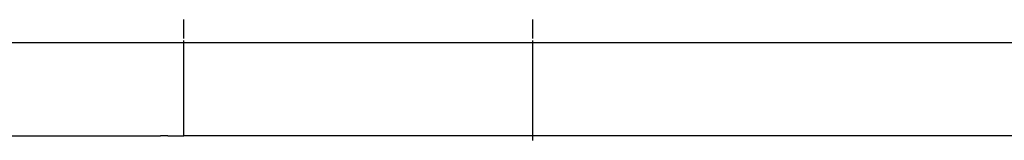
# Model space of a CAD drawing. Units: metres. Extents: x -2.4 to 2.21, y -2.11 to 2.11.
# Drawn here: x -0.53 to -0.49, y 0.27 to 0.28 of the extents above; entities that cross this region are included whole.
import ezdxf

# ---------------------------------------------------------------- set-up
doc = ezdxf.new("R2010")
doc.units = ezdxf.units.M

msp = doc.modelspace()

# ---------------------------------------------------------------- linework, layer by layer
for p, q in [((-0.52305, 0.275271), (-0.52305, 0.275427)), ((-0.508036, 0.275271), (-0.508036, 0.275427)), ((-0.52305, 0.275118), (-0.52305, 0.275271)), ((-0.52305, 0.274973), (-0.52305, 0.275118)), ((-0.52305, 0.274839), (-0.52305, 0.274973)), ((-0.508036, 0.275118), (-0.508036, 0.275271)), ((-0.508036, 0.274973), (-0.508036, 0.275118)), ((-0.508036, 0.274839), (-0.508036, 0.274973)), ((-0.52305, 0.27472), (-0.52305, 0.274839)), ((-0.52305, 0.274618), (-0.52305, 0.27472)), ((-0.52305, 0.274475), (-0.52305, 0.274536)), ((-0.52305, 0.274426), (-0.52305, 0.274475)), ((-0.508036, 0.27472), (-0.508036, 0.274839)), ((-0.508036, 0.274618), (-0.508036, 0.27472)), ((-0.508036, 0.274475), (-0.508036, 0.274536)), ((-0.508036, 0.274426), (-0.508036, 0.274475)), ((-0.524051, 0.274426), (-0.552078, 0.274426)), ((-0.523895, 0.274426), (-0.524051, 0.274426)), ((-0.523742, 0.274426), (-0.523895, 0.274426)), ((-0.523597, 0.274426), (-0.523742, 0.274426)), ((-0.523463, 0.274426), (-0.523597, 0.274426)), ((-0.523343, 0.274426), (-0.523463, 0.274426)), ((-0.523241, 0.274426), (-0.523343, 0.274426)), ((-0.523159, 0.274426), (-0.523241, 0.274426)), ((-0.523099, 0.274426), (-0.523159, 0.274426)), ((-0.52305, 0.274426), (-0.523099, 0.274426)), ((-0.52305, 0.270423), (-0.52305, 0.274426)), ((-0.522549, 0.274426), (-0.52305, 0.274426)), ((-0.521098, 0.274426), (-0.522549, 0.274426)), ((-0.518723, 0.274426), (-0.521098, 0.274426)), ((-0.516719, 0.274426), (-0.518723, 0.274426)), ((-0.515467, 0.274426), (-0.516719, 0.274426)), ((-0.51446, 0.274426), (-0.515467, 0.274426)), ((-0.512749, 0.274426), (-0.51446, 0.274426)), ((-0.511334, 0.274426), (-0.512749, 0.274426)), ((-0.510588, 0.274426), (-0.511334, 0.274426)), ((-0.509528, 0.274426), (-0.510588, 0.274426)), ((-0.509072, 0.274426), (-0.509528, 0.274426)), ((-0.508872, 0.274426), (-0.509072, 0.274426)), ((-0.508414, 0.274426), (-0.508872, 0.274426)), ((-0.50826, 0.274426), (-0.508414, 0.274426)), ((-0.508036, 0.274426), (-0.50826, 0.274426)), ((-0.508036, 0.270423), (-0.508036, 0.274426)), ((-0.302841, 0.274426), (-0.508036, 0.274426)), ((-0.531465, 0.270423), (-0.528587, 0.270423)), ((-0.528587, 0.270423), (-0.526862, 0.270423)), ((-0.526862, 0.270423), (-0.524173, 0.270423)), ((-0.524173, 0.270423), (-0.524051, 0.270423)), ((-0.523895, 0.270423), (-0.524051, 0.270423)), ((-0.523742, 0.270423), (-0.523895, 0.270423)), ((-0.523742, 0.270423), (-0.523597, 0.270423)), ((-0.523597, 0.270423), (-0.523463, 0.270423)), ((-0.523463, 0.270423), (-0.523343, 0.270423)), ((-0.523343, 0.270423), (-0.523241, 0.270423)), ((-0.523241, 0.270423), (-0.523159, 0.270423)), ((-0.523159, 0.270423), (-0.523099, 0.270423)), ((-0.523099, 0.270423), (-0.52305, 0.270423)), ((-0.522575, 0.270423), (-0.52305, 0.270423)), ((-0.52115, 0.270423), (-0.522575, 0.270423)), ((-0.518746, 0.270423), (-0.52115, 0.270423)), ((-0.516717, 0.270423), (-0.518746, 0.270423)), ((-0.515487, 0.270423), (-0.516717, 0.270423)), ((-0.514498, 0.270423), (-0.515487, 0.270423)), ((-0.512767, 0.270423), (-0.514498, 0.270423)), ((-0.511334, 0.270423), (-0.512767, 0.270423)), ((-0.510601, 0.270423), (-0.511334, 0.270423)), ((-0.509529, 0.270423), (-0.510601, 0.270423)), ((-0.50908, 0.270423), (-0.509529, 0.270423)), ((-0.508864, 0.270423), (-0.50908, 0.270423)), ((-0.508414, 0.270423), (-0.508864, 0.270423)), ((-0.508262, 0.270423), (-0.508414, 0.270423)), ((-0.508036, 0.270423), (-0.508262, 0.270423)), ((-0.508036, 0.270226), (-0.508036, 0.270423)), ((-0.302841, 0.270423), (-0.508036, 0.270423))]:
    msp.add_line(p, q)

doc.saveas('drawing.dxf')
